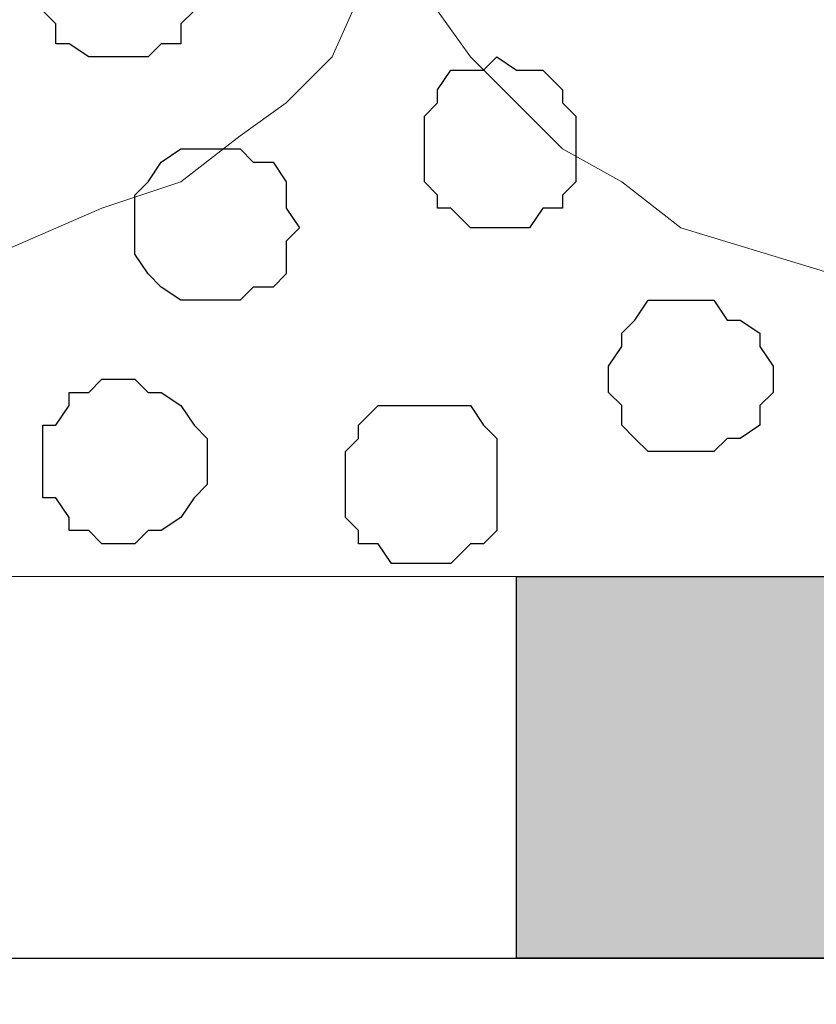
# Model space of a CAD drawing. Units: centimetres. Extents: x -8.6 to 8.7, y -9.6 to 13.4.
# Drawn here: x -2.4 to -2.2, y -0.9 to -0.6 of the extents above; entities that cross this region are included whole.
import ezdxf

# ---------------------------------------------------------------- set-up
doc = ezdxf.new("R2010")
doc.units = ezdxf.units.CM
doc.header["$MEASUREMENT"] = 0
doc.layers.add('Layer 1', color=7, linetype='Continuous')

msp = doc.modelspace()

# ---------------------------------------------------------------- hatches: boundary and pattern name
h = msp.add_hatch(color=256)
edge = h.paths.add_edge_path()
edge.add_spline(control_points=[(-6.64492, -0.90452), (-6.64492, -0.90452), (-6.40574, -0.90452), (-6.40574, -0.90452), (-6.40574, -0.90452), (-6.40574, -0.90452), (-6.40574, -0.78176), (-6.40574, -0.78176), (-6.40574, -0.78176), (-6.40574, -0.78176), (-6.64492, -0.78176), (-6.64492, -0.78176), (-6.64492, -0.78176), (-6.64492, -0.78176), (-6.64492, -0.90452), (-6.64492, -0.90452)], knot_values=[0, 0, 0, 0, 0.25, 0.25, 0.25, 0.25, 0.5, 0.5, 0.5, 0.5, 0.75, 0.75, 0.75, 0.75, 1, 1, 1, 1], degree=3, periodic=0)
edge = h.paths.add_edge_path()
edge.add_spline(control_points=[(-7.13176, -0.90452), (-7.13176, -0.90452), (-6.89046, -0.90452), (-6.89046, -0.90452), (-6.89046, -0.90452), (-6.89046, -0.90452), (-6.89046, -0.78176), (-6.89046, -0.78176), (-6.89046, -0.78176), (-6.89046, -0.78176), (-7.13176, -0.78176), (-7.13176, -0.78176), (-7.13176, -0.78176), (-7.13176, -0.78176), (-7.13176, -0.90452), (-7.13176, -0.90452)], knot_values=[0, 0, 0, 0, 0.25, 0.25, 0.25, 0.25, 0.5, 0.5, 0.5, 0.5, 0.75, 0.75, 0.75, 0.75, 1, 1, 1, 1], degree=3, periodic=0)
edge = h.paths.add_edge_path()
edge.add_spline(control_points=[(-5.67337, -0.90452), (-5.67337, -0.90452), (-5.43842, -0.90452), (-5.43842, -0.90452), (-5.43842, -0.90452), (-5.43842, -0.90452), (-5.43842, -0.78176), (-5.43842, -0.78176), (-5.43842, -0.78176), (-5.43842, -0.78176), (-5.67337, -0.78176), (-5.67337, -0.78176), (-5.67337, -0.78176), (-5.67337, -0.78176), (-5.67337, -0.90452), (-5.67337, -0.90452)], knot_values=[0, 0, 0, 0, 0.25, 0.25, 0.25, 0.25, 0.5, 0.5, 0.5, 0.5, 0.75, 0.75, 0.75, 0.75, 1, 1, 1, 1], degree=3, periodic=0)
edge = h.paths.add_edge_path()
edge.add_spline(control_points=[(-6.16021, -0.90452), (-6.16021, -0.90452), (-5.91891, -0.90452), (-5.91891, -0.90452), (-5.91891, -0.90452), (-5.91891, -0.90452), (-5.91891, -0.78176), (-5.91891, -0.78176), (-5.91891, -0.78176), (-5.91891, -0.78176), (-6.16021, -0.78176), (-6.16021, -0.78176), (-6.16021, -0.78176), (-6.16021, -0.78176), (-6.16021, -0.90452), (-6.16021, -0.90452)], knot_values=[0, 0, 0, 0, 0.25, 0.25, 0.25, 0.25, 0.5, 0.5, 0.5, 0.5, 0.75, 0.75, 0.75, 0.75, 1, 1, 1, 1], degree=3, periodic=0)
edge = h.paths.add_edge_path()
edge.add_spline(control_points=[(-5.19289, -0.90452), (-5.19289, -0.90452), (-4.95159, -0.90452), (-4.95159, -0.90452), (-4.95159, -0.90452), (-4.95159, -0.90452), (-4.95159, -0.78176), (-4.95159, -0.78176), (-4.95159, -0.78176), (-4.95159, -0.78176), (-5.19289, -0.78176), (-5.19289, -0.78176), (-5.19289, -0.78176), (-5.19289, -0.78176), (-5.19289, -0.90452), (-5.19289, -0.90452)], knot_values=[0, 0, 0, 0, 0.25, 0.25, 0.25, 0.25, 0.5, 0.5, 0.5, 0.5, 0.75, 0.75, 0.75, 0.75, 1, 1, 1, 1], degree=3, periodic=0)
edge = h.paths.add_edge_path()
edge.add_spline(control_points=[(-4.70606, -0.90452), (-4.70606, -0.90452), (-4.46687, -0.90452), (-4.46687, -0.90452), (-4.46687, -0.90452), (-4.46687, -0.90452), (-4.46687, -0.78176), (-4.46687, -0.78176), (-4.46687, -0.78176), (-4.46687, -0.78176), (-4.70606, -0.78176), (-4.70606, -0.78176), (-4.70606, -0.78176), (-4.70606, -0.78176), (-4.70606, -0.90452), (-4.70606, -0.90452)], knot_values=[0, 0, 0, 0, 0.25, 0.25, 0.25, 0.25, 0.5, 0.5, 0.5, 0.5, 0.75, 0.75, 0.75, 0.75, 1, 1, 1, 1], degree=3, periodic=0)
edge = h.paths.add_edge_path()
edge.add_spline(control_points=[(-2.76719, -0.90452), (-2.76719, -0.90452), (-2.52589, -0.90452), (-2.52589, -0.90452), (-2.52589, -0.90452), (-2.52589, -0.90452), (-2.52589, -0.78176), (-2.52589, -0.78176), (-2.52589, -0.78176), (-2.52589, -0.78176), (-2.76719, -0.78176), (-2.76719, -0.78176), (-2.76719, -0.78176), (-2.76719, -0.78176), (-2.76719, -0.90452), (-2.76719, -0.90452)], knot_values=[0, 0, 0, 0, 0.25, 0.25, 0.25, 0.25, 0.5, 0.5, 0.5, 0.5, 0.75, 0.75, 0.75, 0.75, 1, 1, 1, 1], degree=3, periodic=0)
edge = h.paths.add_edge_path()
edge.add_spline(control_points=[(-3.24767, -0.90452), (-3.24767, -0.90452), (-3.01272, -0.90452), (-3.01272, -0.90452), (-3.01272, -0.90452), (-3.01272, -0.90452), (-3.01272, -0.78176), (-3.01272, -0.78176), (-3.01272, -0.78176), (-3.01272, -0.78176), (-3.24767, -0.78176), (-3.24767, -0.78176), (-3.24767, -0.78176), (-3.24767, -0.78176), (-3.24767, -0.90452), (-3.24767, -0.90452)], knot_values=[0, 0, 0, 0, 0.25, 0.25, 0.25, 0.25, 0.5, 0.5, 0.5, 0.5, 0.75, 0.75, 0.75, 0.75, 1, 1, 1, 1], degree=3, periodic=0)
edge = h.paths.add_edge_path()
edge.add_spline(control_points=[(-3.73451, -0.90452), (-3.73451, -0.90452), (-3.49321, -0.90452), (-3.49321, -0.90452), (-3.49321, -0.90452), (-3.49321, -0.90452), (-3.49321, -0.78176), (-3.49321, -0.78176), (-3.49321, -0.78176), (-3.49321, -0.78176), (-3.73451, -0.78176), (-3.73451, -0.78176), (-3.73451, -0.78176), (-3.73451, -0.78176), (-3.73451, -0.90452), (-3.73451, -0.90452)], knot_values=[0, 0, 0, 0, 0.25, 0.25, 0.25, 0.25, 0.5, 0.5, 0.5, 0.5, 0.75, 0.75, 0.75, 0.75, 1, 1, 1, 1], degree=3, periodic=0)
edge = h.paths.add_edge_path()
edge.add_spline(control_points=[(-4.22134, -0.90452), (-4.22134, -0.90452), (-3.98004, -0.90452), (-3.98004, -0.90452), (-3.98004, -0.90452), (-3.98004, -0.90452), (-3.98004, -0.78176), (-3.98004, -0.78176), (-3.98004, -0.78176), (-3.98004, -0.78176), (-4.22134, -0.78176), (-4.22134, -0.78176), (-4.22134, -0.78176), (-4.22134, -0.78176), (-4.22134, -0.90452), (-4.22134, -0.90452)], knot_values=[0, 0, 0, 0, 0.25, 0.25, 0.25, 0.25, 0.5, 0.5, 0.5, 0.5, 0.75, 0.75, 0.75, 0.75, 1, 1, 1, 1], degree=3, periodic=0)
edge = h.paths.add_edge_path()
edge.add_spline(control_points=[(0.14323, -0.90452), (0.14323, -0.90452), (0.38453, -0.90452), (0.38453, -0.90452), (0.38453, -0.90452), (0.38453, -0.90452), (0.38453, -0.78176), (0.38453, -0.78176), (0.38453, -0.78176), (0.38453, -0.78176), (0.14323, -0.78176), (0.14323, -0.78176), (0.14323, -0.78176), (0.14323, -0.78176), (0.14323, -0.90452), (0.14323, -0.90452)], knot_values=[0, 0, 0, 0, 0.25, 0.25, 0.25, 0.25, 0.5, 0.5, 0.5, 0.5, 0.75, 0.75, 0.75, 0.75, 1, 1, 1, 1], degree=3, periodic=0)
edge = h.paths.add_edge_path()
edge.add_spline(control_points=[(-0.34149, -0.90452), (-0.34149, -0.90452), (-0.10231, -0.90452), (-0.10231, -0.90452), (-0.10231, -0.90452), (-0.10231, -0.90452), (-0.10231, -0.78176), (-0.10231, -0.78176), (-0.10231, -0.78176), (-0.10231, -0.78176), (-0.34149, -0.78176), (-0.34149, -0.78176), (-0.34149, -0.78176), (-0.34149, -0.78176), (-0.34149, -0.90452), (-0.34149, -0.90452)], knot_values=[0, 0, 0, 0, 0.25, 0.25, 0.25, 0.25, 0.5, 0.5, 0.5, 0.5, 0.75, 0.75, 0.75, 0.75, 1, 1, 1, 1], degree=3, periodic=0)
edge = h.paths.add_edge_path()
edge.add_spline(control_points=[(-0.82197, -0.90452), (-0.82197, -0.90452), (-0.58702, -0.90452), (-0.58702, -0.90452), (-0.58702, -0.90452), (-0.58702, -0.90452), (-0.58702, -0.78176), (-0.58702, -0.78176), (-0.58702, -0.78176), (-0.58702, -0.78176), (-0.82197, -0.78176), (-0.82197, -0.78176), (-0.82197, -0.78176), (-0.82197, -0.78176), (-0.82197, -0.90452), (-0.82197, -0.90452)], knot_values=[0, 0, 0, 0, 0.25, 0.25, 0.25, 0.25, 0.5, 0.5, 0.5, 0.5, 0.75, 0.75, 0.75, 0.75, 1, 1, 1, 1], degree=3, periodic=0)
edge = h.paths.add_edge_path()
edge.add_spline(control_points=[(-1.30881, -0.90452), (-1.30881, -0.90452), (-1.06751, -0.90452), (-1.06751, -0.90452), (-1.06751, -0.90452), (-1.06751, -0.90452), (-1.06751, -0.78176), (-1.06751, -0.78176), (-1.06751, -0.78176), (-1.06751, -0.78176), (-1.30881, -0.78176), (-1.30881, -0.78176), (-1.30881, -0.78176), (-1.30881, -0.78176), (-1.30881, -0.90452), (-1.30881, -0.90452)], knot_values=[0, 0, 0, 0, 0.25, 0.25, 0.25, 0.25, 0.5, 0.5, 0.5, 0.5, 0.75, 0.75, 0.75, 0.75, 1, 1, 1, 1], degree=3, periodic=0)
edge = h.paths.add_edge_path()
edge.add_spline(control_points=[(-1.79564, -0.90452), (-1.79564, -0.90452), (-1.55434, -0.90452), (-1.55434, -0.90452), (-1.55434, -0.90452), (-1.55434, -0.90452), (-1.55434, -0.78176), (-1.55434, -0.78176), (-1.55434, -0.78176), (-1.55434, -0.78176), (-1.79564, -0.78176), (-1.79564, -0.78176), (-1.79564, -0.78176), (-1.79564, -0.78176), (-1.79564, -0.90452), (-1.79564, -0.90452)], knot_values=[0, 0, 0, 0, 0.25, 0.25, 0.25, 0.25, 0.5, 0.5, 0.5, 0.5, 0.75, 0.75, 0.75, 0.75, 1, 1, 1, 1], degree=3, periodic=0)
edge = h.paths.add_edge_path()
edge.add_spline(control_points=[(-2.28036, -0.90452), (-2.28036, -0.90452), (-2.04117, -0.90452), (-2.04117, -0.90452), (-2.04117, -0.90452), (-2.04117, -0.90452), (-2.04117, -0.78176), (-2.04117, -0.78176), (-2.04117, -0.78176), (-2.04117, -0.78176), (-2.28036, -0.78176), (-2.28036, -0.78176), (-2.28036, -0.78176), (-2.28036, -0.78176), (-2.28036, -0.90452), (-2.28036, -0.90452)], knot_values=[0, 0, 0, 0, 0.25, 0.25, 0.25, 0.25, 0.5, 0.5, 0.5, 0.5, 0.75, 0.75, 0.75, 0.75, 1, 1, 1, 1], degree=3, periodic=0)
edge = h.paths.add_edge_path()
edge.add_spline(control_points=[(3.54259, -0.90452), (3.54259, -0.90452), (3.78178, -0.90452), (3.78178, -0.90452), (3.78178, -0.90452), (3.78178, -0.90452), (3.78178, -0.78176), (3.78178, -0.78176), (3.78178, -0.78176), (3.78178, -0.78176), (3.54259, -0.78176), (3.54259, -0.78176), (3.54259, -0.78176), (3.54259, -0.78176), (3.54259, -0.90452), (3.54259, -0.90452)], knot_values=[0, 0, 0, 0, 0.25, 0.25, 0.25, 0.25, 0.5, 0.5, 0.5, 0.5, 0.75, 0.75, 0.75, 0.75, 1, 1, 1, 1], degree=3, periodic=0)
edge = h.paths.add_edge_path()
edge.add_spline(control_points=[(3.05576, -0.90452), (3.05576, -0.90452), (3.29706, -0.90452), (3.29706, -0.90452), (3.29706, -0.90452), (3.29706, -0.90452), (3.29706, -0.78176), (3.29706, -0.78176), (3.29706, -0.78176), (3.29706, -0.78176), (3.05576, -0.78176), (3.05576, -0.78176), (3.05576, -0.78176), (3.05576, -0.78176), (3.05576, -0.90452), (3.05576, -0.90452)], knot_values=[0, 0, 0, 0, 0.25, 0.25, 0.25, 0.25, 0.5, 0.5, 0.5, 0.5, 0.75, 0.75, 0.75, 0.75, 1, 1, 1, 1], degree=3, periodic=0)
edge = h.paths.add_edge_path()
edge.add_spline(control_points=[(2.56893, -0.90452), (2.56893, -0.90452), (2.81023, -0.90452), (2.81023, -0.90452), (2.81023, -0.90452), (2.81023, -0.90452), (2.81023, -0.78176), (2.81023, -0.78176), (2.81023, -0.78176), (2.81023, -0.78176), (2.56893, -0.78176), (2.56893, -0.78176), (2.56893, -0.78176), (2.56893, -0.78176), (2.56893, -0.90452), (2.56893, -0.90452)], knot_values=[0, 0, 0, 0, 0.25, 0.25, 0.25, 0.25, 0.5, 0.5, 0.5, 0.5, 0.75, 0.75, 0.75, 0.75, 1, 1, 1, 1], degree=3, periodic=0)
edge = h.paths.add_edge_path()
edge.add_spline(control_points=[(2.08421, -0.90452), (2.08421, -0.90452), (2.32339, -0.90452), (2.32339, -0.90452), (2.32339, -0.90452), (2.32339, -0.90452), (2.32339, -0.78176), (2.32339, -0.78176), (2.32339, -0.78176), (2.32339, -0.78176), (2.08421, -0.78176), (2.08421, -0.78176), (2.08421, -0.78176), (2.08421, -0.78176), (2.08421, -0.90452), (2.08421, -0.90452)], knot_values=[0, 0, 0, 0, 0.25, 0.25, 0.25, 0.25, 0.5, 0.5, 0.5, 0.5, 0.75, 0.75, 0.75, 0.75, 1, 1, 1, 1], degree=3, periodic=0)
edge = h.paths.add_edge_path()
edge.add_spline(control_points=[(1.60161, -0.90452), (1.60161, -0.90452), (1.83868, -0.90452), (1.83868, -0.90452), (1.83868, -0.90452), (1.83868, -0.90452), (1.83868, -0.78176), (1.83868, -0.78176), (1.83868, -0.78176), (1.83868, -0.78176), (1.60161, -0.78176), (1.60161, -0.78176), (1.60161, -0.78176), (1.60161, -0.78176), (1.60161, -0.90452), (1.60161, -0.90452)], knot_values=[0, 0, 0, 0, 0.25, 0.25, 0.25, 0.25, 0.5, 0.5, 0.5, 0.5, 0.75, 0.75, 0.75, 0.75, 1, 1, 1, 1], degree=3, periodic=0)
edge = h.paths.add_edge_path()
edge.add_spline(control_points=[(1.11689, -0.90452), (1.11689, -0.90452), (1.35608, -0.90452), (1.35608, -0.90452), (1.35608, -0.90452), (1.35608, -0.90452), (1.35608, -0.78176), (1.35608, -0.78176), (1.35608, -0.78176), (1.35608, -0.78176), (1.11689, -0.78176), (1.11689, -0.78176), (1.11689, -0.78176), (1.11689, -0.78176), (1.11689, -0.90452), (1.11689, -0.90452)], knot_values=[0, 0, 0, 0, 0.25, 0.25, 0.25, 0.25, 0.5, 0.5, 0.5, 0.5, 0.75, 0.75, 0.75, 0.75, 1, 1, 1, 1], degree=3, periodic=0)
edge = h.paths.add_edge_path()
edge.add_spline(control_points=[(0.63006, -0.90452), (0.63006, -0.90452), (0.87136, -0.90452), (0.87136, -0.90452), (0.87136, -0.90452), (0.87136, -0.90452), (0.87136, -0.78176), (0.87136, -0.78176), (0.87136, -0.78176), (0.87136, -0.78176), (0.63006, -0.78176), (0.63006, -0.78176), (0.63006, -0.78176), (0.63006, -0.78176), (0.63006, -0.90452), (0.63006, -0.90452)], knot_values=[0, 0, 0, 0, 0.25, 0.25, 0.25, 0.25, 0.5, 0.5, 0.5, 0.5, 0.75, 0.75, 0.75, 0.75, 1, 1, 1, 1], degree=3, periodic=0)
edge = h.paths.add_edge_path()
edge.add_spline(control_points=[(4.02731, -0.90452), (4.02731, -0.90452), (4.26438, -0.90452), (4.26438, -0.90452), (4.26438, -0.90452), (4.26438, -0.90452), (4.26438, -0.78176), (4.26438, -0.78176), (4.26438, -0.78176), (4.26438, -0.78176), (4.02731, -0.78176), (4.02731, -0.78176), (4.02731, -0.78176), (4.02731, -0.78176), (4.02731, -0.90452), (4.02731, -0.90452)], knot_values=[0, 0, 0, 0, 0.25, 0.25, 0.25, 0.25, 0.5, 0.5, 0.5, 0.5, 0.75, 0.75, 0.75, 0.75, 1, 1, 1, 1], degree=3, periodic=0)
edge = h.paths.add_edge_path()
edge.add_spline(control_points=[(5.48146, -0.90452), (5.48146, -0.90452), (5.73123, -0.90452), (5.73123, -0.90452), (5.73123, -0.90452), (5.73123, -0.90452), (5.73123, -0.78176), (5.73123, -0.78176), (5.73123, -0.78176), (5.73123, -0.78176), (5.48146, -0.78176), (5.48146, -0.78176), (5.48146, -0.78176), (5.48146, -0.78176), (5.48146, -0.90452), (5.48146, -0.90452)], knot_values=[0, 0, 0, 0, 0.25, 0.25, 0.25, 0.25, 0.5, 0.5, 0.5, 0.5, 0.75, 0.75, 0.75, 0.75, 1, 1, 1, 1], degree=3, periodic=0)
edge = h.paths.add_edge_path()
edge.add_spline(control_points=[(4.99463, -0.90452), (4.99463, -0.90452), (5.23593, -0.90452), (5.23593, -0.90452), (5.23593, -0.90452), (5.23593, -0.90452), (5.23593, -0.78176), (5.23593, -0.78176), (5.23593, -0.78176), (5.23593, -0.78176), (4.99463, -0.78176), (4.99463, -0.78176), (4.99463, -0.78176), (4.99463, -0.78176), (4.99463, -0.90452), (4.99463, -0.90452)], knot_values=[0, 0, 0, 0, 0.25, 0.25, 0.25, 0.25, 0.5, 0.5, 0.5, 0.5, 0.75, 0.75, 0.75, 0.75, 1, 1, 1, 1], degree=3, periodic=0)
edge = h.paths.add_edge_path()
edge.add_spline(control_points=[(4.51414, -0.90452), (4.51414, -0.90452), (4.74909, -0.90452), (4.74909, -0.90452), (4.74909, -0.90452), (4.74909, -0.90452), (4.74909, -0.78176), (4.74909, -0.78176), (4.74909, -0.78176), (4.74909, -0.78176), (4.51414, -0.78176), (4.51414, -0.78176), (4.51414, -0.78176), (4.51414, -0.78176), (4.51414, -0.90452), (4.51414, -0.90452)], knot_values=[0, 0, 0, 0, 0.25, 0.25, 0.25, 0.25, 0.5, 0.5, 0.5, 0.5, 0.75, 0.75, 0.75, 0.75, 1, 1, 1, 1], degree=3, periodic=0)

# ---------------------------------------------------------------- linework, layer by layer
at = {"layer": 'Layer 1', "lineweight": 9}
for points, knots in [([(-2.64019, 0.50518), (-2.64019, 0.50518), (-2.32481, -0.54046), (-2.32481, -0.54046), (-2.32481, -0.54046), (-2.32481, -0.54046), (-2.32481, -0.58067), (-2.32481, -0.58067), (-2.32481, -0.58067), (-2.32481, -0.58067), (-2.33116, -0.59549), (-2.33116, -0.59549), (-2.33116, -0.59549), (-2.33116, -0.59549), (-2.33962, -0.61454), (-2.33962, -0.61454), (-2.33962, -0.61454), (-2.33962, -0.61454), (-2.35444, -0.62936), (-2.35444, -0.62936), (-2.35444, -0.62936), (-2.35444, -0.62936), (-2.36926, -0.63994), (-2.36926, -0.63994), (-2.36926, -0.63994), (-2.36926, -0.63994), (-2.38831, -0.65476), (-2.38831, -0.65476), (-2.38831, -0.65476), (-2.38831, -0.65476), (-2.41371, -0.66322), (-2.41371, -0.66322), (-2.41371, -0.66322), (-2.41371, -0.66322), (-2.46239, -0.68439), (-2.46239, -0.68439), (-2.46239, -0.68439), (-2.46239, -0.68439), (-2.52166, -0.69286), (-2.52166, -0.69286), (-2.52166, -0.69286), (-2.52166, -0.69286), (-2.58092, -0.70344), (-2.58092, -0.70344), (-2.58092, -0.70344), (-2.58092, -0.70344), (-2.70792, -0.70344), (-2.70792, -0.70344), (-2.70792, -0.70344), (-2.70792, -0.70344), (-2.77142, -0.69286), (-2.77142, -0.69286), (-2.77142, -0.69286), (-2.77142, -0.69286), (-2.82646, -0.67804), (-2.82646, -0.67804), (-2.82646, -0.67804), (-2.82646, -0.67804), (-2.87514, -0.66322), (-2.87514, -0.66322), (-2.87514, -0.66322), (-2.87514, -0.66322), (-2.89419, -0.65476), (-2.89419, -0.65476), (-2.89419, -0.65476), (-2.89419, -0.65476), (-2.91536, -0.63994), (-2.91536, -0.63994), (-2.91536, -0.63994), (-2.91536, -0.63994), (-2.93441, -0.62936), (-2.93441, -0.62936), (-2.93441, -0.62936), (-2.93441, -0.62936), (-2.94499, -0.61454), (-2.94499, -0.61454), (-2.94499, -0.61454), (-2.94499, -0.61454), (-2.95346, -0.59549), (-2.95346, -0.59549), (-2.95346, -0.59549), (-2.95346, -0.59549), (-2.95769, -0.58067), (-2.95769, -0.58067), (-2.95769, -0.58067), (-2.95769, -0.58067), (-2.95769, -0.54046), (-2.95769, -0.54046), (-2.95769, -0.54046), (-2.95769, -0.54046), (-2.64019, 0.50518), (-2.64019, 0.50518)], [0, 0, 0, 0, 0.043478, 0.043478, 0.043478, 0.043478, 0.086957, 0.086957, 0.086957, 0.086957, 0.130435, 0.130435, 0.130435, 0.130435, 0.173913, 0.173913, 0.173913, 0.173913, 0.217391, 0.217391, 0.217391, 0.217391, 0.26087, 0.26087, 0.26087, 0.26087, 0.304348, 0.304348, 0.304348, 0.304348, 0.347826, 0.347826, 0.347826, 0.347826, 0.391304, 0.391304, 0.391304, 0.391304, 0.434783, 0.434783, 0.434783, 0.434783, 0.478261, 0.478261, 0.478261, 0.478261, 0.521739, 0.521739, 0.521739, 0.521739, 0.565217, 0.565217, 0.565217, 0.565217, 0.608696, 0.608696, 0.608696, 0.608696, 0.652174, 0.652174, 0.652174, 0.652174, 0.695652, 0.695652, 0.695652, 0.695652, 0.73913, 0.73913, 0.73913, 0.73913, 0.782609, 0.782609, 0.782609, 0.782609, 0.826087, 0.826087, 0.826087, 0.826087, 0.869565, 0.869565, 0.869565, 0.869565, 0.913043, 0.913043, 0.913043, 0.913043, 0.956522, 0.956522, 0.956522, 0.956522, 1, 1, 1, 1]), ([(-1.97497, 0.45672), (-1.90869, 0.23343), (-1.67711, -0.54681), (-1.67711, -0.54681), (-1.67711, -0.54681), (-1.67711, -0.54681), (-1.67711, -0.58491), (-1.67711, -0.58491), (-1.67711, -0.58491), (-1.67711, -0.58491), (-1.68134, -0.59972), (-1.68134, -0.59972), (-1.68134, -0.59972), (-1.68134, -0.59972), (-1.69192, -0.61454), (-1.69192, -0.61454), (-1.69192, -0.61454), (-1.69192, -0.61454), (-1.70674, -0.62936), (-1.70674, -0.62936), (-1.70674, -0.62936), (-1.70674, -0.62936), (-1.72156, -0.64417), (-1.72156, -0.64417), (-1.72156, -0.64417), (-1.72156, -0.64417), (-1.74061, -0.65476), (-1.74061, -0.65476), (-1.74061, -0.65476), (-1.74061, -0.65476), (-1.76601, -0.66957), (-1.76601, -0.66957), (-1.76601, -0.66957), (-1.76601, -0.66957), (-1.81469, -0.68439), (-1.81469, -0.68439), (-1.81469, -0.68439), (-1.81469, -0.68439), (-1.87396, -0.69921), (-1.87396, -0.69921), (-1.87396, -0.69921), (-1.87396, -0.69921), (-1.93322, -0.70344), (-1.93322, -0.70344), (-1.93322, -0.70344), (-1.93322, -0.70344), (-1.99672, -0.70767), (-1.99672, -0.70767), (-1.99672, -0.70767), (-1.99672, -0.70767), (-2.06022, -0.70344), (-2.06022, -0.70344), (-2.06022, -0.70344), (-2.06022, -0.70344), (-2.11949, -0.69921), (-2.11949, -0.69921), (-2.11949, -0.69921), (-2.11949, -0.69921), (-2.17876, -0.68439), (-2.17876, -0.68439), (-2.17876, -0.68439), (-2.17876, -0.68439), (-2.22744, -0.66957), (-2.22744, -0.66957), (-2.22744, -0.66957), (-2.22744, -0.66957), (-2.24649, -0.65476), (-2.24649, -0.65476), (-2.24649, -0.65476), (-2.24649, -0.65476), (-2.26554, -0.64417), (-2.26554, -0.64417), (-2.26554, -0.64417), (-2.26554, -0.64417), (-2.28036, -0.62936), (-2.28036, -0.62936), (-2.28036, -0.62936), (-2.28036, -0.62936), (-2.29517, -0.61454), (-2.29517, -0.61454), (-2.29517, -0.61454), (-2.29517, -0.61454), (-2.30576, -0.59972), (-2.30576, -0.59972), (-2.30576, -0.59972), (-2.30576, -0.59972), (-2.30999, -0.58491), (-2.30999, -0.58491), (-2.30999, -0.58491), (-2.30999, -0.58491), (-2.30999, -0.54681), (-2.30999, -0.54681), (-2.30999, -0.54681), (-2.30999, -0.54681), (-2.07547, 0.23806), (-2.00954, 0.45869)], [0.0059621, 0.0059621, 0.0059621, 0.0059621, 0.0416667, 0.0416667, 0.0416667, 0.0416667, 0.0833333, 0.0833333, 0.0833333, 0.0833333, 0.125, 0.125, 0.125, 0.125, 0.1666667, 0.1666667, 0.1666667, 0.1666667, 0.2083333, 0.2083333, 0.2083333, 0.2083333, 0.25, 0.25, 0.25, 0.25, 0.2916667, 0.2916667, 0.2916667, 0.2916667, 0.3333333, 0.3333333, 0.3333333, 0.3333333, 0.375, 0.375, 0.375, 0.375, 0.4166667, 0.4166667, 0.4166667, 0.4166667, 0.4583333, 0.4583333, 0.4583333, 0.4583333, 0.5, 0.5, 0.5, 0.5, 0.5416667, 0.5416667, 0.5416667, 0.5416667, 0.5833333, 0.5833333, 0.5833333, 0.5833333, 0.625, 0.625, 0.625, 0.625, 0.6666667, 0.6666667, 0.6666667, 0.6666667, 0.7083333, 0.7083333, 0.7083333, 0.7083333, 0.75, 0.75, 0.75, 0.75, 0.7916667, 0.7916667, 0.7916667, 0.7916667, 0.8333333, 0.8333333, 0.8333333, 0.8333333, 0.875, 0.875, 0.875, 0.875, 0.9166667, 0.9166667, 0.9166667, 0.9166667, 0.9583333, 0.9583333, 0.9583333, 0.9583333, 0.9941436, 0.9941436, 0.9941436, 0.9941436]), ([(-7.13176, -0.78176), (-7.13176, -0.78176), (5.73123, -0.78176), (5.73123, -0.78176), (5.73123, -0.78176), (5.73123, -0.78176), (5.73123, -0.90452), (5.73123, -0.90452), (5.73123, -0.90452), (5.73123, -0.90452), (-7.13176, -0.90452), (-7.13176, -0.90452), (-7.13176, -0.90452), (-7.13176, -0.90452), (-7.13176, -0.78176), (-7.13176, -0.78176)], [0, 0, 0, 0, 0.25, 0.25, 0.25, 0.25, 0.5, 0.5, 0.5, 0.5, 0.75, 0.75, 0.75, 0.75, 1, 1, 1, 1]), ([(-7.13176, -0.90452), (-7.13176, -0.90452), (5.73123, -0.90452), (5.73123, -0.90452), (5.73123, -0.90452), (5.73123, -0.90452), (5.73123, -1.07597), (5.73123, -1.07597), (5.73123, -1.07597), (5.73123, -1.07597), (-7.13176, -1.07597), (-7.13176, -1.07597), (-7.13176, -1.07597), (-7.13176, -1.07597), (-7.13176, -0.90452), (-7.13176, -0.90452)], [0, 0, 0, 0, 0.25, 0.25, 0.25, 0.25, 0.5, 0.5, 0.5, 0.5, 0.75, 0.75, 0.75, 0.75, 1, 1, 1, 1])]:
    msp.add_open_spline(points, degree=3, knots=knots, dxfattribs=at)
at = {"layer": 'Layer 1', "color": 253}
for points, knots in [([(-2.40947, -0.61454), (-2.40947, -0.61454), (-2.39889, -0.61454), (-2.39889, -0.61454), (-2.39889, -0.61454), (-2.39889, -0.61454), (-2.39466, -0.61031), (-2.39466, -0.61031), (-2.39466, -0.61031), (-2.39466, -0.61031), (-2.38831, -0.61031), (-2.38831, -0.61031), (-2.38831, -0.61031), (-2.38831, -0.61031), (-2.38831, -0.60396), (-2.38831, -0.60396), (-2.38831, -0.60396), (-2.38831, -0.60396), (-2.38407, -0.59972), (-2.38407, -0.59972), (-2.38407, -0.59972), (-2.38407, -0.59972), (-2.38407, -0.58067), (-2.38407, -0.58067), (-2.38407, -0.58067), (-2.38407, -0.58067), (-2.38831, -0.57644), (-2.38831, -0.57644), (-2.38831, -0.57644), (-2.38831, -0.57644), (-2.38831, -0.57009), (-2.38831, -0.57009), (-2.38831, -0.57009), (-2.38831, -0.57009), (-2.39466, -0.56586), (-2.39466, -0.56586), (-2.39466, -0.56586), (-2.39466, -0.56586), (-2.42429, -0.56586), (-2.42429, -0.56586), (-2.42429, -0.56586), (-2.42429, -0.56586), (-2.42852, -0.57009), (-2.42852, -0.57009), (-2.42852, -0.57009), (-2.42852, -0.57009), (-2.42852, -0.57644), (-2.42852, -0.57644), (-2.42852, -0.57644), (-2.42852, -0.57644), (-2.43276, -0.58067), (-2.43276, -0.58067), (-2.43276, -0.58067), (-2.43276, -0.58067), (-2.43276, -0.59972), (-2.43276, -0.59972), (-2.43276, -0.59972), (-2.43276, -0.59972), (-2.42852, -0.60396), (-2.42852, -0.60396), (-2.42852, -0.60396), (-2.42852, -0.60396), (-2.42852, -0.61031), (-2.42852, -0.61031), (-2.42852, -0.61031), (-2.42852, -0.61031), (-2.42429, -0.61031), (-2.42429, -0.61031), (-2.42429, -0.61031), (-2.42429, -0.61031), (-2.41794, -0.61454), (-2.41794, -0.61454), (-2.41794, -0.61454), (-2.41794, -0.61454), (-2.40947, -0.61454), (-2.40947, -0.61454)], [0, 0, 0, 0, 0.052632, 0.052632, 0.052632, 0.052632, 0.105263, 0.105263, 0.105263, 0.105263, 0.157895, 0.157895, 0.157895, 0.157895, 0.210526, 0.210526, 0.210526, 0.210526, 0.263158, 0.263158, 0.263158, 0.263158, 0.315789, 0.315789, 0.315789, 0.315789, 0.368421, 0.368421, 0.368421, 0.368421, 0.421053, 0.421053, 0.421053, 0.421053, 0.473684, 0.473684, 0.473684, 0.473684, 0.526316, 0.526316, 0.526316, 0.526316, 0.578947, 0.578947, 0.578947, 0.578947, 0.631579, 0.631579, 0.631579, 0.631579, 0.684211, 0.684211, 0.684211, 0.684211, 0.736842, 0.736842, 0.736842, 0.736842, 0.789474, 0.789474, 0.789474, 0.789474, 0.842105, 0.842105, 0.842105, 0.842105, 0.894737, 0.894737, 0.894737, 0.894737, 0.947368, 0.947368, 0.947368, 0.947368, 1, 1, 1, 1]), ([(-2.28671, -0.66957), (-2.28671, -0.66957), (-2.27612, -0.66957), (-2.27612, -0.66957), (-2.27612, -0.66957), (-2.27612, -0.66957), (-2.27189, -0.66322), (-2.27189, -0.66322), (-2.27189, -0.66322), (-2.27189, -0.66322), (-2.26554, -0.66322), (-2.26554, -0.66322), (-2.26554, -0.66322), (-2.26554, -0.66322), (-2.26554, -0.65899), (-2.26554, -0.65899), (-2.26554, -0.65899), (-2.26554, -0.65899), (-2.26131, -0.65476), (-2.26131, -0.65476), (-2.26131, -0.65476), (-2.26131, -0.65476), (-2.26131, -0.63359), (-2.26131, -0.63359), (-2.26131, -0.63359), (-2.26131, -0.63359), (-2.26554, -0.62936), (-2.26554, -0.62936), (-2.26554, -0.62936), (-2.26554, -0.62936), (-2.26554, -0.62512), (-2.26554, -0.62512), (-2.26554, -0.62512), (-2.26554, -0.62512), (-2.27189, -0.61877), (-2.27189, -0.61877), (-2.27189, -0.61877), (-2.27189, -0.61877), (-2.28036, -0.61877), (-2.28036, -0.61877), (-2.28036, -0.61877), (-2.28036, -0.61877), (-2.28671, -0.61454), (-2.28671, -0.61454), (-2.28671, -0.61454), (-2.28671, -0.61454), (-2.29094, -0.61877), (-2.29094, -0.61877), (-2.29094, -0.61877), (-2.29094, -0.61877), (-2.30152, -0.61877), (-2.30152, -0.61877), (-2.30152, -0.61877), (-2.30152, -0.61877), (-2.30576, -0.62512), (-2.30576, -0.62512), (-2.30576, -0.62512), (-2.30576, -0.62512), (-2.30576, -0.62936), (-2.30576, -0.62936), (-2.30576, -0.62936), (-2.30576, -0.62936), (-2.30999, -0.63359), (-2.30999, -0.63359), (-2.30999, -0.63359), (-2.30999, -0.63359), (-2.30999, -0.65476), (-2.30999, -0.65476), (-2.30999, -0.65476), (-2.30999, -0.65476), (-2.30576, -0.65899), (-2.30576, -0.65899), (-2.30576, -0.65899), (-2.30576, -0.65899), (-2.30576, -0.66322), (-2.30576, -0.66322), (-2.30576, -0.66322), (-2.30576, -0.66322), (-2.30152, -0.66322), (-2.30152, -0.66322), (-2.30152, -0.66322), (-2.30152, -0.66322), (-2.29517, -0.66957), (-2.29517, -0.66957), (-2.29517, -0.66957), (-2.29517, -0.66957), (-2.28671, -0.66957), (-2.28671, -0.66957)], [0, 0, 0, 0, 0.045455, 0.045455, 0.045455, 0.045455, 0.090909, 0.090909, 0.090909, 0.090909, 0.136364, 0.136364, 0.136364, 0.136364, 0.181818, 0.181818, 0.181818, 0.181818, 0.227273, 0.227273, 0.227273, 0.227273, 0.272727, 0.272727, 0.272727, 0.272727, 0.318182, 0.318182, 0.318182, 0.318182, 0.363636, 0.363636, 0.363636, 0.363636, 0.409091, 0.409091, 0.409091, 0.409091, 0.454545, 0.454545, 0.454545, 0.454545, 0.5, 0.5, 0.5, 0.5, 0.545455, 0.545455, 0.545455, 0.545455, 0.590909, 0.590909, 0.590909, 0.590909, 0.636364, 0.636364, 0.636364, 0.636364, 0.681818, 0.681818, 0.681818, 0.681818, 0.727273, 0.727273, 0.727273, 0.727273, 0.772727, 0.772727, 0.772727, 0.772727, 0.818182, 0.818182, 0.818182, 0.818182, 0.863636, 0.863636, 0.863636, 0.863636, 0.909091, 0.909091, 0.909091, 0.909091, 0.954545, 0.954545, 0.954545, 0.954545, 1, 1, 1, 1]), ([(-2.37984, -0.69286), (-2.37984, -0.69286), (-2.36926, -0.69286), (-2.36926, -0.69286), (-2.36926, -0.69286), (-2.36926, -0.69286), (-2.36502, -0.68862), (-2.36502, -0.68862), (-2.36502, -0.68862), (-2.36502, -0.68862), (-2.35867, -0.68862), (-2.35867, -0.68862), (-2.35867, -0.68862), (-2.35867, -0.68862), (-2.35444, -0.68439), (-2.35444, -0.68439), (-2.35444, -0.68439), (-2.35444, -0.68439), (-2.35444, -0.67381), (-2.35444, -0.67381), (-2.35444, -0.67381), (-2.35444, -0.67381), (-2.35021, -0.66957), (-2.35021, -0.66957), (-2.35021, -0.66957), (-2.35021, -0.66957), (-2.35444, -0.66322), (-2.35444, -0.66322), (-2.35444, -0.66322), (-2.35444, -0.66322), (-2.35444, -0.65476), (-2.35444, -0.65476), (-2.35444, -0.65476), (-2.35444, -0.65476), (-2.35867, -0.64841), (-2.35867, -0.64841), (-2.35867, -0.64841), (-2.35867, -0.64841), (-2.36502, -0.64841), (-2.36502, -0.64841), (-2.36502, -0.64841), (-2.36502, -0.64841), (-2.36926, -0.64417), (-2.36926, -0.64417), (-2.36926, -0.64417), (-2.36926, -0.64417), (-2.38831, -0.64417), (-2.38831, -0.64417), (-2.38831, -0.64417), (-2.38831, -0.64417), (-2.39466, -0.64841), (-2.39466, -0.64841), (-2.39466, -0.64841), (-2.39466, -0.64841), (-2.39889, -0.65476), (-2.39889, -0.65476), (-2.39889, -0.65476), (-2.39889, -0.65476), (-2.40312, -0.65899), (-2.40312, -0.65899), (-2.40312, -0.65899), (-2.40312, -0.65899), (-2.40312, -0.67804), (-2.40312, -0.67804), (-2.40312, -0.67804), (-2.40312, -0.67804), (-2.39889, -0.68439), (-2.39889, -0.68439), (-2.39889, -0.68439), (-2.39889, -0.68439), (-2.39466, -0.68862), (-2.39466, -0.68862), (-2.39466, -0.68862), (-2.39466, -0.68862), (-2.38831, -0.69286), (-2.38831, -0.69286), (-2.38831, -0.69286), (-2.38831, -0.69286), (-2.37984, -0.69286), (-2.37984, -0.69286)], [0, 0, 0, 0, 0.05, 0.05, 0.05, 0.05, 0.1, 0.1, 0.1, 0.1, 0.15, 0.15, 0.15, 0.15, 0.2, 0.2, 0.2, 0.2, 0.25, 0.25, 0.25, 0.25, 0.3, 0.3, 0.3, 0.3, 0.35, 0.35, 0.35, 0.35, 0.4, 0.4, 0.4, 0.4, 0.45, 0.45, 0.45, 0.45, 0.5, 0.5, 0.5, 0.5, 0.55, 0.55, 0.55, 0.55, 0.6, 0.6, 0.6, 0.6, 0.65, 0.65, 0.65, 0.65, 0.7, 0.7, 0.7, 0.7, 0.75, 0.75, 0.75, 0.75, 0.8, 0.8, 0.8, 0.8, 0.85, 0.85, 0.85, 0.85, 0.9, 0.9, 0.9, 0.9, 0.95, 0.95, 0.95, 0.95, 1, 1, 1, 1]), ([(-2.22744, -0.74154), (-2.22744, -0.74154), (-2.21686, -0.74154), (-2.21686, -0.74154), (-2.21686, -0.74154), (-2.21686, -0.74154), (-2.21262, -0.73731), (-2.21262, -0.73731), (-2.21262, -0.73731), (-2.21262, -0.73731), (-2.20839, -0.73731), (-2.20839, -0.73731), (-2.20839, -0.73731), (-2.20839, -0.73731), (-2.20204, -0.73307), (-2.20204, -0.73307), (-2.20204, -0.73307), (-2.20204, -0.73307), (-2.20204, -0.72672), (-2.20204, -0.72672), (-2.20204, -0.72672), (-2.20204, -0.72672), (-2.19781, -0.72249), (-2.19781, -0.72249), (-2.19781, -0.72249), (-2.19781, -0.72249), (-2.19781, -0.71402), (-2.19781, -0.71402), (-2.19781, -0.71402), (-2.19781, -0.71402), (-2.20204, -0.70767), (-2.20204, -0.70767), (-2.20204, -0.70767), (-2.20204, -0.70767), (-2.20204, -0.70344), (-2.20204, -0.70344), (-2.20204, -0.70344), (-2.20204, -0.70344), (-2.20839, -0.69921), (-2.20839, -0.69921), (-2.20839, -0.69921), (-2.20839, -0.69921), (-2.21262, -0.69921), (-2.21262, -0.69921), (-2.21262, -0.69921), (-2.21262, -0.69921), (-2.21686, -0.69286), (-2.21686, -0.69286), (-2.21686, -0.69286), (-2.21686, -0.69286), (-2.23802, -0.69286), (-2.23802, -0.69286), (-2.23802, -0.69286), (-2.23802, -0.69286), (-2.24226, -0.69921), (-2.24226, -0.69921), (-2.24226, -0.69921), (-2.24226, -0.69921), (-2.24649, -0.70344), (-2.24649, -0.70344), (-2.24649, -0.70344), (-2.24649, -0.70344), (-2.24649, -0.70767), (-2.24649, -0.70767), (-2.24649, -0.70767), (-2.24649, -0.70767), (-2.25072, -0.71402), (-2.25072, -0.71402), (-2.25072, -0.71402), (-2.25072, -0.71402), (-2.25072, -0.72249), (-2.25072, -0.72249), (-2.25072, -0.72249), (-2.25072, -0.72249), (-2.24649, -0.72672), (-2.24649, -0.72672), (-2.24649, -0.72672), (-2.24649, -0.72672), (-2.24649, -0.73307), (-2.24649, -0.73307), (-2.24649, -0.73307), (-2.24649, -0.73307), (-2.24226, -0.73731), (-2.24226, -0.73731), (-2.24226, -0.73731), (-2.24226, -0.73731), (-2.23802, -0.74154), (-2.23802, -0.74154), (-2.23802, -0.74154), (-2.23802, -0.74154), (-2.22744, -0.74154), (-2.22744, -0.74154)], [0, 0, 0, 0, 0.043478, 0.043478, 0.043478, 0.043478, 0.086957, 0.086957, 0.086957, 0.086957, 0.130435, 0.130435, 0.130435, 0.130435, 0.173913, 0.173913, 0.173913, 0.173913, 0.217391, 0.217391, 0.217391, 0.217391, 0.26087, 0.26087, 0.26087, 0.26087, 0.304348, 0.304348, 0.304348, 0.304348, 0.347826, 0.347826, 0.347826, 0.347826, 0.391304, 0.391304, 0.391304, 0.391304, 0.434783, 0.434783, 0.434783, 0.434783, 0.478261, 0.478261, 0.478261, 0.478261, 0.521739, 0.521739, 0.521739, 0.521739, 0.565217, 0.565217, 0.565217, 0.565217, 0.608696, 0.608696, 0.608696, 0.608696, 0.652174, 0.652174, 0.652174, 0.652174, 0.695652, 0.695652, 0.695652, 0.695652, 0.73913, 0.73913, 0.73913, 0.73913, 0.782609, 0.782609, 0.782609, 0.782609, 0.826087, 0.826087, 0.826087, 0.826087, 0.869565, 0.869565, 0.869565, 0.869565, 0.913043, 0.913043, 0.913043, 0.913043, 0.956522, 0.956522, 0.956522, 0.956522, 1, 1, 1, 1]), ([(-2.40947, -0.77117), (-2.40947, -0.77117), (-2.40312, -0.77117), (-2.40312, -0.77117), (-2.40312, -0.77117), (-2.40312, -0.77117), (-2.39889, -0.76694), (-2.39889, -0.76694), (-2.39889, -0.76694), (-2.39889, -0.76694), (-2.39466, -0.76694), (-2.39466, -0.76694), (-2.39466, -0.76694), (-2.39466, -0.76694), (-2.38831, -0.76271), (-2.38831, -0.76271), (-2.38831, -0.76271), (-2.38831, -0.76271), (-2.38407, -0.75636), (-2.38407, -0.75636), (-2.38407, -0.75636), (-2.38407, -0.75636), (-2.37984, -0.75212), (-2.37984, -0.75212), (-2.37984, -0.75212), (-2.37984, -0.75212), (-2.37984, -0.73731), (-2.37984, -0.73731), (-2.37984, -0.73731), (-2.37984, -0.73731), (-2.38407, -0.73307), (-2.38407, -0.73307), (-2.38407, -0.73307), (-2.38407, -0.73307), (-2.38831, -0.72672), (-2.38831, -0.72672), (-2.38831, -0.72672), (-2.38831, -0.72672), (-2.39466, -0.72249), (-2.39466, -0.72249), (-2.39466, -0.72249), (-2.39466, -0.72249), (-2.39889, -0.72249), (-2.39889, -0.72249), (-2.39889, -0.72249), (-2.39889, -0.72249), (-2.40312, -0.71826), (-2.40312, -0.71826), (-2.40312, -0.71826), (-2.40312, -0.71826), (-2.41371, -0.71826), (-2.41371, -0.71826), (-2.41371, -0.71826), (-2.41371, -0.71826), (-2.41794, -0.72249), (-2.41794, -0.72249), (-2.41794, -0.72249), (-2.41794, -0.72249), (-2.42429, -0.72249), (-2.42429, -0.72249), (-2.42429, -0.72249), (-2.42429, -0.72249), (-2.42429, -0.72672), (-2.42429, -0.72672), (-2.42429, -0.72672), (-2.42429, -0.72672), (-2.42852, -0.73307), (-2.42852, -0.73307), (-2.42852, -0.73307), (-2.42852, -0.73307), (-2.43276, -0.73307), (-2.43276, -0.73307), (-2.43276, -0.73307), (-2.43276, -0.73307), (-2.43276, -0.75636), (-2.43276, -0.75636), (-2.43276, -0.75636), (-2.43276, -0.75636), (-2.42852, -0.75636), (-2.42852, -0.75636), (-2.42852, -0.75636), (-2.42852, -0.75636), (-2.42429, -0.76271), (-2.42429, -0.76271), (-2.42429, -0.76271), (-2.42429, -0.76271), (-2.42429, -0.76694), (-2.42429, -0.76694), (-2.42429, -0.76694), (-2.42429, -0.76694), (-2.41794, -0.76694), (-2.41794, -0.76694), (-2.41794, -0.76694), (-2.41794, -0.76694), (-2.41371, -0.77117), (-2.41371, -0.77117), (-2.41371, -0.77117), (-2.41371, -0.77117), (-2.40947, -0.77117), (-2.40947, -0.77117)], [0, 0, 0, 0, 0.04, 0.04, 0.04, 0.04, 0.08, 0.08, 0.08, 0.08, 0.12, 0.12, 0.12, 0.12, 0.16, 0.16, 0.16, 0.16, 0.2, 0.2, 0.2, 0.2, 0.24, 0.24, 0.24, 0.24, 0.28, 0.28, 0.28, 0.28, 0.32, 0.32, 0.32, 0.32, 0.36, 0.36, 0.36, 0.36, 0.4, 0.4, 0.4, 0.4, 0.44, 0.44, 0.44, 0.44, 0.48, 0.48, 0.48, 0.48, 0.52, 0.52, 0.52, 0.52, 0.56, 0.56, 0.56, 0.56, 0.6, 0.6, 0.6, 0.6, 0.64, 0.64, 0.64, 0.64, 0.68, 0.68, 0.68, 0.68, 0.72, 0.72, 0.72, 0.72, 0.76, 0.76, 0.76, 0.76, 0.8, 0.8, 0.8, 0.8, 0.84, 0.84, 0.84, 0.84, 0.88, 0.88, 0.88, 0.88, 0.92, 0.92, 0.92, 0.92, 0.96, 0.96, 0.96, 0.96, 1, 1, 1, 1]), ([(-2.30999, -0.77752), (-2.30999, -0.77752), (-2.30152, -0.77752), (-2.30152, -0.77752), (-2.30152, -0.77752), (-2.30152, -0.77752), (-2.29517, -0.77117), (-2.29517, -0.77117), (-2.29517, -0.77117), (-2.29517, -0.77117), (-2.29094, -0.77117), (-2.29094, -0.77117), (-2.29094, -0.77117), (-2.29094, -0.77117), (-2.28671, -0.76694), (-2.28671, -0.76694), (-2.28671, -0.76694), (-2.28671, -0.76694), (-2.28671, -0.73731), (-2.28671, -0.73731), (-2.28671, -0.73731), (-2.28671, -0.73731), (-2.29094, -0.73307), (-2.29094, -0.73307), (-2.29094, -0.73307), (-2.29094, -0.73307), (-2.29517, -0.72672), (-2.29517, -0.72672), (-2.29517, -0.72672), (-2.29517, -0.72672), (-2.32481, -0.72672), (-2.32481, -0.72672), (-2.32481, -0.72672), (-2.32481, -0.72672), (-2.33116, -0.73307), (-2.33116, -0.73307), (-2.33116, -0.73307), (-2.33116, -0.73307), (-2.33116, -0.73731), (-2.33116, -0.73731), (-2.33116, -0.73731), (-2.33116, -0.73731), (-2.33539, -0.74154), (-2.33539, -0.74154), (-2.33539, -0.74154), (-2.33539, -0.74154), (-2.33539, -0.76271), (-2.33539, -0.76271), (-2.33539, -0.76271), (-2.33539, -0.76271), (-2.33116, -0.76694), (-2.33116, -0.76694), (-2.33116, -0.76694), (-2.33116, -0.76694), (-2.33116, -0.77117), (-2.33116, -0.77117), (-2.33116, -0.77117), (-2.33116, -0.77117), (-2.32481, -0.77117), (-2.32481, -0.77117), (-2.32481, -0.77117), (-2.32481, -0.77117), (-2.32057, -0.77752), (-2.32057, -0.77752), (-2.32057, -0.77752), (-2.32057, -0.77752), (-2.30999, -0.77752), (-2.30999, -0.77752)], [0, 0, 0, 0, 0.058824, 0.058824, 0.058824, 0.058824, 0.117647, 0.117647, 0.117647, 0.117647, 0.176471, 0.176471, 0.176471, 0.176471, 0.235294, 0.235294, 0.235294, 0.235294, 0.294118, 0.294118, 0.294118, 0.294118, 0.352941, 0.352941, 0.352941, 0.352941, 0.411765, 0.411765, 0.411765, 0.411765, 0.470588, 0.470588, 0.470588, 0.470588, 0.529412, 0.529412, 0.529412, 0.529412, 0.588235, 0.588235, 0.588235, 0.588235, 0.647059, 0.647059, 0.647059, 0.647059, 0.705882, 0.705882, 0.705882, 0.705882, 0.764706, 0.764706, 0.764706, 0.764706, 0.823529, 0.823529, 0.823529, 0.823529, 0.882353, 0.882353, 0.882353, 0.882353, 0.941176, 0.941176, 0.941176, 0.941176, 1, 1, 1, 1])]:
    msp.add_open_spline(points, degree=3, knots=knots, dxfattribs=at)
at = {"layer": 'Layer 1'}
for points in [[(-2.28036, -0.90452), (-2.28036, -0.90452), (-2.04117, -0.90452), (-2.04117, -0.90452), (-2.04117, -0.90452), (-2.04117, -0.90452), (-2.04117, -0.78176), (-2.04117, -0.78176), (-2.04117, -0.78176), (-2.04117, -0.78176), (-2.28036, -0.78176), (-2.28036, -0.78176), (-2.28036, -0.78176), (-2.28036, -0.78176), (-2.28036, -0.90452), (-2.28036, -0.90452)], [(-7.13176, -1.07597), (-7.13176, -1.07597), (5.73123, -1.07597), (5.73123, -1.07597), (5.73123, -1.07597), (5.73123, -1.07597), (5.73123, -0.90452), (5.73123, -0.90452), (5.73123, -0.90452), (5.73123, -0.90452), (-7.13176, -0.90452), (-7.13176, -0.90452), (-7.13176, -0.90452), (-7.13176, -0.90452), (-7.13176, -1.07597), (-7.13176, -1.07597)]]:
    msp.add_open_spline(points, degree=3, knots=[0, 0, 0, 0, 0.25, 0.25, 0.25, 0.25, 0.5, 0.5, 0.5, 0.5, 0.75, 0.75, 0.75, 0.75, 1, 1, 1, 1], dxfattribs=at)

doc.saveas('drawing.dxf')
